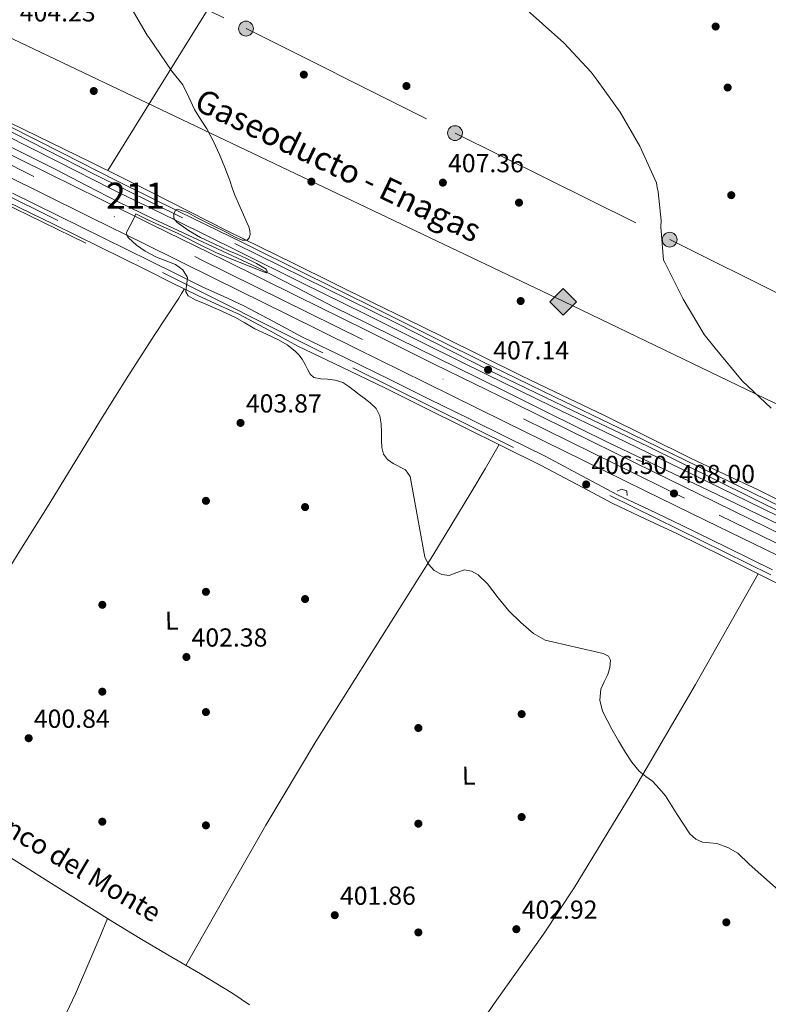
# Model space of a CAD drawing. Units: metres. Extents: x 580560 to 587482, y 4691885 to 4696594.
# Drawn here: x 581241 to 581529, y 4695140 to 4695518 of the extents above; entities that cross this region are included whole.
import ezdxf
from ezdxf.enums import TextEntityAlignment as Align

# ---------------------------------------------------------------- set-up
doc = ezdxf.new("R2010")
doc.units = ezdxf.units.M
doc.header["$MEASUREMENT"] = 0
for name, pattern in [('DGN Style 2', [86.1656, 51.69936, -34.46624]), ('DGN Style 3', [120.63184, 86.1656, -34.46624]), ('DGN Style 4', [137.9511256, 68.93248, -34.46624, 0.0861656, -34.46624]), ('DGN Style 7', [172.3312, 77.54904, -34.46624, 25.84968, -34.46624])]:
    doc.linetypes.add(name, pattern=pattern)
for name, color, linetype, lineweight in [('Nivel 11', 7, 'Continuous', 0), ('Nivel 13', 7, 'Continuous', 0), ('Nivel 17', 7, 'Continuous', 0), ('Nivel 21', 7, 'Continuous', 0), ('Nivel 23', 7, 'Continuous', 0), ('Nivel 32', 7, 'Continuous', 0), ('Nivel 34', 7, 'Continuous', 0), ('Nivel 36', 7, 'Continuous', 0), ('Nivel 37', 7, 'Continuous', 0), ('Nivel 41', 7, 'Continuous', 0), ('Nivel 43', 7, 'Continuous', 0), ('Nivel 44', 7, 'Continuous', 0), ('Nivel 48', 7, 'Continuous', 0), ('Nivel 5', 7, 'Continuous', 0), ('Nivel 54', 7, 'Continuous', 0), ('Nivel 7', 7, 'Continuous', 0)]:
    doc.layers.add(name, color=color, linetype=linetype, lineweight=lineweight)
doc.styles.add('Style-Arial', font='txt')
doc.styles.add('Style-Arial Narrow', font='txt')
doc.styles.add('Style-Times New Roman', font='txt')

# ---------------------------------------------------------------- blocks, each defined once
blk = doc.blocks.new('5PELE_22')
at = {"layer": 'Nivel 32', "linetype": 'Continuous', "lineweight": 0}
h = blk.add_hatch(color=9, dxfattribs=at)
edge = h.paths.add_edge_path()
edge.add_ellipse((-0.04106983542442322, -0.003189921379089355), major_axis=(28.48747739289998, -0.8357597109812905), ratio=0.9999978844524788, start_angle=0, end_angle=360)
at = {"layer": 'Nivel 32', "color": 252, "linetype": 'Continuous', "lineweight": 0}
blk.add_ellipse((-0.04106983542442322, -0.003189921379089355, 0.03910626004153528), major_axis=(28.48747739289999, -0.8357597109812908), ratio=0.9999978844524787, dxfattribs=at)
blk = doc.blocks.new('5PELE_20')
at = {"layer": 'Nivel 32', "linetype": 'Continuous', "lineweight": 0}
h = blk.add_hatch(color=9, dxfattribs=at)
edge = h.paths.add_edge_path()
edge.add_ellipse((-0.01260527968406677, -0.036903977394104), major_axis=(28.48747739289998, -0.8357597109812905), ratio=0.9999978844524788, start_angle=0, end_angle=360)
at = {"layer": 'Nivel 32', "color": 252, "linetype": 'Continuous', "lineweight": 0}
blk.add_ellipse((-0.01260527968406677, -0.036903977394104, 0.02782240784608803), major_axis=(28.48747739289999, -0.8357597109812908), ratio=0.9999978844524787, dxfattribs=at)
blk = doc.blocks.new('5PELE_23')
at = {"layer": 'Nivel 32', "linetype": 'Continuous', "lineweight": 0}
h = blk.add_hatch(color=9, dxfattribs=at)
edge = h.paths.add_edge_path()
edge.add_ellipse((-0.05148464441299438, -0.02990248799324036), major_axis=(28.48747739289998, -0.8357597109812905), ratio=0.9999978844524788, start_angle=0, end_angle=360)
at = {"layer": 'Nivel 32', "color": 252, "linetype": 'Continuous', "lineweight": 0}
blk.add_ellipse((-0.05148464441299438, -0.02990248799324036, -0.04632544307514763), major_axis=(28.48747739289999, -0.8357597109812908), ratio=0.9999978844524787, dxfattribs=at)
blk = doc.blocks.new('5PATER_6')
at = {"layer": 'Nivel 7', "linetype": 'Continuous', "lineweight": 0}
h = blk.add_hatch(color=51, dxfattribs=at)
edge = h.paths.add_edge_path()
edge.add_ellipse((-0.003720682114362717, -0.003179788589477539), major_axis=(-1.06786210800955, -1.137528304397318), ratio=0.9994223896147395, start_angle=0, end_angle=360)
blk = doc.blocks.new('5PERFI_7')
at = {"layer": 'Nivel 17', "linetype": 'Continuous', "lineweight": 0}
h = blk.add_hatch(color=7, dxfattribs=at)
edge = h.paths.add_edge_path()
edge.add_ellipse((0.002868466079235077, -0.001802742481231689), major_axis=(1.559994346653692, -0.004196590130893789), ratio=0.9999978844524782, start_angle=0, end_angle=360)
blk = doc.blocks.new('5GASO')
at = {"layer": 'Nivel 34', "linetype": 'Continuous', "lineweight": 0}
for color, points in [(253, [(-2.980232238769531e-08, -50.89952594041824), (-50.89952597022057, 0), (-2.980232238769531e-08, 50.89952597022057), (2.29997855424881, 24.99976718425751), (-3.199970215559006, 24.19977462291718), (-7.899926453828812, 22.09979417920113), (-11.79989013075829, 18.49982771277428), (-14.79986217617989, 13.49987429380417), (-16.79984354972839, 7.09993389248848), (-17.49983704090118, -0.3999962508678436), (-16.79984354972839, -7.799927353858948), (-14.79986217617989, -14.19986775517464), (-11.69989106059074, -19.39981931447983), (-7.599929243326187, -22.99978578090668), (-2.699974864721298, -25.19976529479027), (2.899972975254059, -25.9997578561306)]), (253, [(-2.980232238769531e-08, -50.89952594041824), (2.899972975254059, -25.9997578561306), (7.799927324056625, -25.39976343512535), (12.69988170266151, -23.69977927207947), (16.99984166026115, -21.19980254769325), (20.19981184601784, -18.29982954263687), (20.19981184601784, 1.399986982345581), (2.29997855424881, 1.399986982345581), (2.29997855424881, -7.099933862686157), (12.69988170266151, -7.099933862686157), (12.69988170266151, -13.29987612366676), (10.39990311861038, -14.99986028671265), (7.799927324056625, -16.39984723925591), (5.09995248913765, -17.19983980059624), (2.499976694583893, -17.49983701109886), (-0.09999909996986389, -17.19983980059624), (-2.399977654218674, -16.49984630942345), (-4.499958097934723, -15.19985842704773), (-6.199942290782928, -13.49987426400185), (-7.899926453828812, -10.89989846944809), (-8.999916195869446, -7.799927353858948), (-9.699909687042236, -4.099961817264557), (-9.89990782737732, 0.0999990701675415), (-9.699909687042236, 3.899963676929474), (-9.099915266036987, 7.299932032823563), (-8.099924594163895, 10.09990593791008), (-6.599938541650772, 12.39988452196121), (-4.799955308437347, 14.19986775517464), (-2.699974864721298, 15.49985566735268), (-0.399996280670166, 16.19984912872314), (2.199979484081268, 16.49984633922577), (5.499948769807816, 15.89985194802284), (8.299922674894333, 14.29986682534218), (10.39990311861038, 11.5998919904232), (11.69989103078842, 7.999925494194031), (19.29982024431229, 9.89990782737732), (18.49982768297195, 13.39987522363663), (17.29983887076378, 16.39984726905823), (15.69985377788544, 18.99982306361198), (13.79987144470215, 21.09980350732803), (11.3998938202858, 22.79978767037392), (8.79991802573204, 23.99977648258209), (5.699946910142899, 24.69976997375488), (2.29997855424881, 24.99976718425751), (-2.980232238769531e-08, 50.89952597022057), (50.89952594041824, 0)]), (7, [(2.899972975254059, -25.9997578561306), (-2.699974864721298, -25.19976529479027), (-7.599929243326187, -22.99978578090668), (-11.69989106059074, -19.39981931447983), (-14.79986217617989, -14.19986775517464), (-16.79984354972839, -7.799927353858948), (-17.49983704090118, -0.3999962508678436), (-16.79984354972839, 7.09993389248848), (-14.79986217617989, 13.49987429380417), (-11.79989013075829, 18.49982771277428), (-7.899926453828812, 22.09979417920113), (-3.199970215559006, 24.19977462291718), (2.29997855424881, 24.99976718425751), (5.699946910142899, 24.69976997375488), (8.79991802573204, 23.99977648258209), (11.3998938202858, 22.79978767037392), (13.79987144470215, 21.09980350732803), (15.69985377788544, 18.99982306361198), (17.29983887076378, 16.39984726905823), (18.49982768297195, 13.39987522363663), (19.29982024431229, 9.89990782737732), (11.69989103078842, 7.999925494194031), (10.39990311861038, 11.5998919904232), (8.299922674894333, 14.29986682534218), (5.499948769807816, 15.89985194802284), (2.199979484081268, 16.49984633922577), (-0.399996280670166, 16.19984912872314), (-2.699974864721298, 15.49985566735268), (-4.799955308437347, 14.19986775517464), (-6.599938541650772, 12.39988452196121), (-8.099924594163895, 10.09990593791008), (-9.099915266036987, 7.299932032823563), (-9.699909687042236, 3.899963676929474), (-9.89990782737732, 0.0999990701675415), (-9.699909687042236, -4.099961817264557), (-8.999916195869446, -7.799927353858948), (-7.899926453828812, -10.89989846944809), (-6.199942290782928, -13.49987426400185), (-4.499958097934723, -15.19985842704773), (-2.399977654218674, -16.49984630942345), (-0.09999909996986389, -17.19983980059624), (2.499976694583893, -17.49983701109886), (5.09995248913765, -17.19983980059624), (7.799927324056625, -16.39984723925591), (10.39990311861038, -14.99986028671265), (12.69988170266151, -13.29987612366676), (12.69988170266151, -7.099933862686157), (2.29997855424881, -7.099933862686157), (2.29997855424881, 1.399986982345581), (20.19981184601784, 1.399986982345581), (20.19981184601784, -18.29982954263687), (16.99984166026115, -21.19980254769325), (12.69988170266151, -23.69977927207947), (7.799927324056625, -25.39976343512535)])]:
    blk.add_hatch(color=color, dxfattribs=at).paths.add_polyline_path(points)
at = {"layer": 'Nivel 34', "color": 7, "linetype": 'Continuous', "lineweight": 0}
blk.add_3dface([(-2.980232238769531e-08, -50.89952594041824), (50.89952594041824, 0), (-2.980232238769531e-08, 50.89952597022057), (-50.89952597022057, 0)], dxfattribs=at)

msp = doc.modelspace()

# ---------------------------------------------------------------- linework, layer by layer
at = {"layer": 'Nivel 11', "color": 142, "linetype": 'DGN Style 3', "lineweight": 13}
msp.add_polyline3d([(581229.129999999, 4695473.41, 403.65), (581241.9899999984, 4695466.949999999, 403.67), (581254.8299999982, 4695460.449999999, 403.71), (581266.8000000007, 4695454.25, 404.11), (581278.8000000007, 4695448.100000001, 404.54), (581292.1999999993, 4695441.600000001, 404.67), (581305.6799999997, 4695435.23, 404.8), (581318.8900000006, 4695429.120000001, 404.93), (581332.0799999982, 4695422.949999999, 405.06), (581347.0599999987, 4695415.25, 405.34), (581362.0300000012, 4695407.489999998, 405.66), (581374.120000001, 4695401.539999999, 405.78), (581386.2199999988, 4695395.59, 405.89), (581401.3900000006, 4695388.120000001, 406.24), (581416.5599999987, 4695380.640000001, 406.59), (581429.6799999997, 4695374.149999999, 406.73), (581442.7899999991, 4695367.649999999, 406.88), (581455.2100000009, 4695361.489999998, 407.12), (581467.629999999, 4695355.330000002, 407.36), (581480.0100000016, 4695349.41, 407.54), (581492.4299999997, 4695343.550000001, 407.71), (581508.8299999982, 4695335.699999999, 408), (581525.1900000013, 4695327.780000001, 408.29), (581537.6999999993, 4695321.629999999, 408.28)], dxfattribs=at)
at = {"layer": 'Nivel 13', "color": 4, "linetype": 'Continuous', "lineweight": 0}
for points in [[(581538.4800000004, 4695330.48, 408.34), (581524.5500000007, 4695337.440000001, 408.29), (581511.8200000003, 4695343.420000002, 408.25), (581499.0799999982, 4695349.41, 408.16), (581482.25, 4695357.73, 407.87), (581465.4200000018, 4695366.050000001, 407.52), (581449.6000000015, 4695373.59, 407.2), (581433.8000000007, 4695381.149999999, 406.88), (581418.5399999991, 4695388.73, 406.61), (581403.2800000012, 4695396.32, 406.37), (581389.9899999984, 4695402.780000001, 406.17), (581376.7199999988, 4695409.25, 405.98), (581361.5100000016, 4695416.830000002, 405.87), (581346.3200000003, 4695424.420000002, 405.73), (581333.4800000004, 4695430.670000002, 405.48), (581320.6499999985, 4695436.960000001, 405.22), (581306.0199999996, 4695444.350000001, 404.9), (581291.3999999985, 4695451.75, 404.58), (581279.8599999994, 4695457.550000001, 404.36), (581268.3000000007, 4695463.330000002, 404.19), (581252.75, 4695470.890000001, 404.05), (581237.1999999993, 4695478.43, 403.94)], [(581266.3200000003, 4695432.23, 403.68), (581233.7899999991, 4695448.080000002, 403.28)], [(581329.2800000012, 4695139.41, 400.99), (581322.7899999991, 4695143.719999999, 400.93), (581310.3999999985, 4695151.25, 400.91), (581297.8599999994, 4695158.530000001, 400.9), (581287.2399999984, 4695164.870000001, 400.65), (581276.6499999985, 4695171.27, 400.42), (581264.3500000015, 4695178.93, 400.4), (581252.1000000015, 4695186.66, 400.38), (581237.120000001, 4695196.129999999, 400.28)]]:
    msp.add_polyline3d(points, dxfattribs=at)
at = {"layer": 'Nivel 21', "color": 1, "linetype": 'DGN Style 2', "lineweight": 0, "extrusion": (-0.02529221151061748, 0.008430737170205826, 0.999644550181548), "elevation": 25286.11624421426, "flags": 128}
msp.add_lwpolyline([(-4638278.622636508, -932818.7838796973), (-4638278.622636508, -932816.1582559608)], dxfattribs=at)
at = {"layer": 'Nivel 21', "color": 7, "linetype": 'Continuous', "lineweight": 0}
for points in [[(581162.1900000013, 4695516.039999999, 403.92), (581167.5300000012, 4695512.59, 403.94), (581176.4899999984, 4695507.390000001, 403.97), (581189.8900000006, 4695500.629999999, 404.03), (581203.3099999987, 4695493.890000001, 404.1), (581219.9699999988, 4695485.57, 404.19), (581236.620000001, 4695477.25, 404.29), (581257.3099999987, 4695466.760000002, 404.41), (581278.0300000012, 4695456.32, 404.58), (581302.3900000006, 4695444.300000001, 404.96), (581326.7600000016, 4695432.289999999, 405.41), (581351.0199999996, 4695420.309999999, 405.77), (581375.2800000012, 4695408.32, 406.14), (581398.7800000012, 4695396.559999999, 406.54), (581422.3200000003, 4695384.870000001, 406.94), (581446.7399999984, 4695373, 407.35), (581471.1799999997, 4695361.149999999, 407.74), (581496.7600000016, 4695348.75, 408.08), (581522.3500000015, 4695336.350000001, 408.38), (581546.6600000001, 4695324.449999999, 408.73)], [(581159.4200000018, 4695510.899999999, 403.69), (581161.1000000015, 4695510.239999998, 403.74), (581168, 4695507.140000001, 403.86), (581174.9100000001, 4695504.039999999, 403.97), (581188.2199999988, 4695497.309999999, 404.03), (581201.6499999985, 4695490.580000002, 404.1), (581218.3099999987, 4695482.260000002, 404.19), (581234.9499999993, 4695473.940000001, 404.29), (581255.6400000006, 4695463.449999999, 404.41), (581276.370000001, 4695453.010000002, 404.58), (581300.75, 4695440.98, 404.96), (581325.120000001, 4695428.969999999, 405.41), (581349.379999999, 4695416.989999998, 405.77), (581373.620000001, 4695405, 406.14), (581397.120000001, 4695393.239999998, 406.54), (581420.6799999997, 4695381.539999999, 406.94), (581445.120000001, 4695369.670000002, 407.35), (581469.5599999987, 4695357.82, 407.74), (581495.1400000006, 4695345.420000002, 408.08), (581520.7199999988, 4695333.02, 408.38), (581545.0199999996, 4695321.129999999, 408.73)], [(581238.1600000001, 4695451.390000001, 403.49), (581255.6000000015, 4695442.850000001, 403.65), (581273.2399999984, 4695434.129999999, 403.86), (581290.870000001, 4695425.41, 404.22), (581301.1000000015, 4695420.350000001, 404.6), (581311.2699999996, 4695415.32, 405.02), (581319.0700000003, 4695411.760000002, 405.3), (581327.0399999991, 4695408.129999999, 405.5), (581338.4100000001, 4695402.030000001, 405.4), (581349.6000000015, 4695396.010000002, 405.25), (581366.3399999999, 4695387.960000001, 405.46), (581383.1499999985, 4695379.82, 405.7), (581398.3599999994, 4695372.27, 405.99), (581413.5599999987, 4695364.739999998, 406.21), (581428.3099999987, 4695357.440000001, 406.28), (581443.120000001, 4695350.120000001, 406.34), (581456.9499999993, 4695342.75, 406.35), (581470.6700000018, 4695335.449999999, 406.43), (581482.9699999988, 4695329.640000001, 406.62), (581495.379999999, 4695323.800000001, 406.82), (581512.8900000006, 4695315.18, 407.09), (581530.3599999994, 4695306.559999999, 407.36)], [(581236.5, 4695448, 403.49), (581253.9299999997, 4695439.460000001, 403.65), (581271.5599999987, 4695430.739999998, 403.86), (581289.1999999993, 4695422.02, 404.22), (581299.4200000018, 4695416.960000001, 404.6), (581309.6400000006, 4695411.91, 405.02), (581317.5, 4695408.32, 405.3), (581325.3599999994, 4695404.739999998, 405.5), (581336.620000001, 4695398.690000001, 405.4), (581347.879999999, 4695392.640000001, 405.25), (581364.6900000013, 4695384.550000001, 405.46), (581381.4800000004, 4695376.420000002, 405.7), (581396.6799999997, 4695368.879999999, 405.99), (581411.879999999, 4695361.350000001, 406.21), (581426.629999999, 4695354.050000001, 406.28), (581441.3900000006, 4695346.75, 406.34), (581455.1799999997, 4695339.41, 406.35), (581468.9699999988, 4695332.07, 406.43), (581481.3500000015, 4695326.219999999, 406.62), (581493.7399999984, 4695320.390000001, 406.82), (581511.2199999988, 4695311.789999999, 407.09), (581528.6799999997, 4695303.170000002, 407.36), (581544.7600000016, 4695295.190000001, 407.61)]]:
    msp.add_polyline3d(points, dxfattribs=at)
at = {"layer": 'Nivel 21', "color": 7, "linetype": 'Continuous', "lineweight": 13}
for points in [[(581156.8599999994, 4695506.120000001, 403.41), (581164.620000001, 4695502.41, 403.55), (581185.7899999991, 4695491.789999999, 403.78), (581206.870000001, 4695481.210000001, 404), (581229.5, 4695470.050000001, 404.3), (581252.1600000001, 4695458.879999999, 404.61), (581272, 4695449.07, 404.86), (581291.8399999999, 4695439.27, 405.12), (581319.5899999999, 4695425.59, 405.62), (581347.3599999994, 4695411.899999999, 406.14), (581373.8099999987, 4695398.809999999, 406.44), (581400.25, 4695385.73, 406.72), (581430.6700000018, 4695370.75, 407.24), (581461.1099999994, 4695355.780000001, 407.74), (581484.6000000015, 4695344.23, 408.02), (581508.0899999999, 4695332.690000001, 408.29), (581535.5799999982, 4695319.34, 408.69)], [(581157.9200000018, 4695496.830000002, 403.5), (581161.129999999, 4695495.300000001, 403.55), (581182.2399999984, 4695484.710000001, 403.78), (581203.3399999999, 4695474.109999999, 404), (581226, 4695462.949999999, 404.3), (581248.6499999985, 4695451.780000001, 404.61), (581268.4899999984, 4695441.969999999, 404.86), (581288.3299999982, 4695432.16, 405.12), (581316.0899999999, 4695418.48, 405.62), (581343.8500000015, 4695404.800000001, 406.14), (581370.3000000007, 4695391.710000001, 406.44), (581396.75, 4695378.629999999, 406.72), (581427.1799999997, 4695363.649999999, 407.24), (581457.6099999994, 4695348.670000002, 407.74), (581481.1099999994, 4695337.120000001, 408.02), (581504.620000001, 4695325.57, 408.29), (581532.120000001, 4695312.219999999, 408.69)]]:
    msp.add_polyline3d(points, dxfattribs=at)
at = {"layer": 'Nivel 21', "color": 1, "linetype": 'DGN Style 2', "lineweight": 0}
msp.add_polyline3d([(581470.629999999, 4695336.800000001, 407.14), (581472.3000000007, 4695337.57, 407.52), (581474.25, 4695336.989999998, 407.62), (581474.379999999, 4695335.170000002, 407.23)], dxfattribs=at)
at = {"layer": 'Nivel 23', "color": 7, "linetype": 'DGN Style 4', "lineweight": 0}
for points in [[(582283.1000000015, 4694957.350000001, 414.73), (582237.7899999991, 4694980.010000002, 414.03), (582210.120000001, 4694993.469999999, 413.79), (582179.7100000009, 4695009.330000002, 413.79), (582118.3099999987, 4695039.859999999, 413.82), (582049.1999999993, 4695074.09, 413.52), (582008.879999999, 4695094.440000001, 413.24), (581955.1499999985, 4695119.859999999, 412.81), (581873.75, 4695160.510000002, 412.5), (581816.7600000016, 4695188.02, 412.15), (581781.2300000004, 4695205.960000001, 412), (581707.1999999993, 4695241.789999999, 411.48), (581670.129999999, 4695259.890000001, 411.09), (581591.6499999985, 4695299.879999999, 409.63), (581535.5, 4695327.719999999, 408.59), (581482.2899999991, 4695354.100000001, 407.9), (581453.4200000018, 4695367.870000001, 407.47), (581421.4699999988, 4695383.25, 406.96), (581385.4800000004, 4695401.620000001, 406.33), (581303.4299999997, 4695441.93, 405), (581269.7699999996, 4695458.600000001, 404.52), (581217.5599999987, 4695485.149999999, 404.18), (581160.9100000001, 4695513.649999999, 403.81)], [(581144.2300000004, 4695508.27, 403.36), (581184.6799999997, 4695488.539999999, 403.78), (581310.879999999, 4695425.649999999, 405.5), (581509.7399999984, 4695327.609999999, 408.34), (581746.5399999991, 4695211.68, 411.7), (581955.0799999982, 4695108.440000001, 412.74), (582153.6400000006, 4695010.219999999, 414.36), (582287.2800000012, 4694944.93, 415.36), (582322, 4694927.580000002, 415.51)], [(581142.9400000013, 4695497.870000001, 403.09), (581164.0199999996, 4695486.239999998, 403.38), (581193.7399999984, 4695471.5, 403.5), (581295.8000000007, 4695420.960000001, 404.44), (581368.9800000004, 4695384.289999999, 405.51), (581467.8200000003, 4695335.18, 406.44), (581569.1900000013, 4695285.27, 408.09), (581654.5, 4695244.800000001, 409.9), (581718.6600000001, 4695213.27, 410.42), (581818.5100000016, 4695162.23, 410.68), (581922.2800000012, 4695110.879999999, 411.07), (582047.5, 4695051.219999999, 413.28), (582082.6900000013, 4695034.559999999, 413.25), (582189.870000001, 4694978.73, 412.72), (582257.25, 4694946.73, 413.64), (582309.9699999988, 4694919.719999999, 414.62), (582313.2399999984, 4694917.260000002, 414.77)]]:
    msp.add_polyline3d(points, dxfattribs=at)
at = {"layer": 'Nivel 32', "color": 6, "linetype": 'DGN Style 7', "lineweight": 0}
msp.add_polyline3d([(581249.7100000009, 4695552.899999999, 405.11), (581327.9200000018, 4695514.690000001, 406.68), (581408.2699999996, 4695474.5, 407.76), (581490.8000000007, 4695433.539999999, 410.1), (581572.3999999985, 4695392.899999999, 411.26), (581649.8299999982, 4695354.050000001, 412.49), (581730.7300000004, 4695314.530000001, 412.91), (581810.5700000003, 4695274.34, 414.44), (581889.1600000001, 4695235.899999999, 415.05), (581968.5500000007, 4695196, 415.29), (582046.6600000001, 4695157.530000001, 415.46), (582129.9600000009, 4695116.16, 415.98), (582210.6000000015, 4695076.859999999, 416.93), (582286.370000001, 4695045.41, 418.24), (582367.4299999997, 4694998.239999998, 417.67), (582444.3000000007, 4694960.199999999, 418.08), (582521.6099999994, 4694922.18, 418.81), (582601.3500000015, 4694882.949999999, 419.84), (582681.7399999984, 4694842.18, 419.94), (582760.3900000006, 4694803.780000001, 420.1), (582840.6499999985, 4694763.59, 420.25), (582921.6700000018, 4694723.969999999, 420.76)], dxfattribs=at)
at = {"layer": 'Nivel 34', "color": 7, "linetype": 'Continuous', "lineweight": 13}
msp.add_polyline3d([(580568.25, 4695833.449999999, 393.94), (580793.1700000018, 4695726.129999999, 397.58), (580869.6400000006, 4695688.219999999, 399.45), (580910.6400000006, 4695668.43, 400.12), (581172.9499999993, 4695541.899999999, 404.44), (581450.0500000007, 4695409.75, 408.38), (581762.9400000013, 4695259.100000001, 412.53), (581933.1999999993, 4695177.940000001, 413.08), (582189.8999999985, 4695057.050000001, 415.22), (582159.9600000009, 4694954.539999999, 411.86), (582180.129999999, 4694915.32, 410.94), (582276.1799999997, 4694867.649999999, 411.36), (582559.8200000003, 4694663.629999999, 409.35), (582754.2899999991, 4694520.260000002, 408.59), (582768.7199999988, 4694507.309999999, 408.45), (582973.1799999997, 4694331.710000001, 401.28), (583089.0599999987, 4694227.449999999, 396.09)], dxfattribs=at)
at = {"layer": 'Nivel 36', "color": 92, "linetype": 'Continuous', "lineweight": 0}
for points in [[(581405.6600000001, 4695655.43, 413.18), (581378.629999999, 4695615.100000001, 410.66), (581363.7199999988, 4695592.48, 409.63), (581349.7199999988, 4695573.330000002, 408.5), (581335.5599999987, 4695554.27, 407.46), (581324.8500000015, 4695539.469999999, 407.11), (581314.6400000006, 4695524.32, 406.82), (581295.2800000012, 4695493.190000001, 405.79), (581274.8000000007, 4695460.080000002, 404.28)], [(581188.8200000003, 4695227.199999999, 399.8), (581192.9899999984, 4695235.219999999, 400.25), (581197.1600000001, 4695243.239999998, 400.7), (581205, 4695256.550000001, 400.66), (581213.3500000015, 4695269.57, 400.42), (581221.9100000001, 4695283.300000001, 400.84), (581230.4699999988, 4695297.030000001, 401.31), (581241, 4695313.890000001, 402.01), (581251.5300000012, 4695330.760000002, 402.59), (581262.0500000007, 4695347.960000001, 402.91), (581272.5599999987, 4695365.190000001, 403.17), (581282.4899999984, 4695380.969999999, 403.41), (581292.5599999987, 4695396.640000001, 403.65), (581297.3399999999, 4695403.859999999, 403.63), (581302.0599999987, 4695411.07, 404.19), (581303.1600000001, 4695412.82, 404.5), (581304.2600000016, 4695414.57, 404.8)], [(581304.7899999991, 4695154.510000002, 400.91), (581320.1400000006, 4695181.449999999, 401.46), (581335.5, 4695208.390000001, 402.02), (581354.6999999993, 4695240.649999999, 402.55), (581384.7399999984, 4695288.300000001, 403.36), (581399.7300000004, 4695312.140000001, 404.08), (581414.3099999987, 4695336.190000001, 405.22), (581419.7800000012, 4695345.460000001, 405.75), (581425.25, 4695354.73, 406.28)], [(581524.7399999984, 4695305.120000001, 407.3), (581512.6900000013, 4695283.82, 406.21), (581500.6499999985, 4695262.530000001, 405.12), (581477.7199999988, 4695223.239999998, 403.8), (581454.0199999996, 4695184.350000001, 403.1), (581442.2600000016, 4695166.510000002, 402.73), (581423.6799999997, 4695140.359999999, 402.2), (581414.6400000006, 4695127.129999999, 402.01), (581406.1499999985, 4695113.539999999, 401.89), (581401.1799999997, 4695105.050000001, 401.85), (581396.1999999993, 4695096.550000001, 401.8)], [(581274.6799999997, 4695172.489999998, 400.42), (581271.6600000001, 4695165.350000001, 401.12), (581268.6499999985, 4695158.210000001, 401.82), (581262.3000000007, 4695143.629999999, 402.22), (581255.5899999999, 4695129.16, 402.08), (581247.8099999987, 4695113.219999999, 402.48), (581239.879999999, 4695097.379999999, 403.07), (581231.2399999984, 4695080.399999999, 403.99), (581222.629999999, 4695063.399999999, 404.99), (581218.3000000007, 4695054.530000001, 405.55), (581213.9600000009, 4695045.670000002, 406.11), (581210.1400000006, 4695038.039999999, 406.44), (581206.3099999987, 4695030.41, 406.75), (581201.5899999999, 4695021, 407.52), (581196.870000001, 4695011.59, 408.29), (581190.9600000009, 4694998.830000002, 408.68), (581185.1600000001, 4694986.02, 409.09), (581178.5100000016, 4694972.23, 409.96), (581171.7800000012, 4694958.469999999, 410.82), (581168.1099999994, 4694951.07, 411.21), (581164.4499999993, 4694943.66, 411.62), (581163.2399999984, 4694941.190000001, 411.76), (581162.0399999991, 4694938.719999999, 411.89)]]:
    msp.add_polyline3d(points, dxfattribs=at)
at = {"layer": 'Nivel 5', "color": 30, "linetype": 'Continuous', "lineweight": 0, "flags": 128}
for points, elevation in [([(581282.3999999985, 4695525.149999999), (581290.0500000007, 4695511.890000001), (581290.7100000009, 4695511.129999999), (581299.3500000015, 4695498.379999999), (581303.620000001, 4695493.050000001), (581305.870000001, 4695488.330000002), (581308.129999999, 4695483.600000001), (581310.4299999997, 4695479.809999999), (581312.8599999994, 4695476.09), (581315.4499999993, 4695471.27), (581317.7699999996, 4695466.309999999), (581319.7800000012, 4695461.330000002), (581321.6700000018, 4695456.309999999), (581322.629999999, 4695453.469999999), (581323.629999999, 4695450.640000001), (581325.5, 4695446.239999998), (581327.4400000013, 4695441.870000001), (581328.2199999988, 4695440.149999999), (581329, 4695438.440000001), (581329.3999999985, 4695437.02), (581329.4400000013, 4695435.550000001), (581329.129999999, 4695434.23), (581328.3099999987, 4695433.350000001), (581326.379999999, 4695433.350000001), (581323.4100000001, 4695434.629999999), (581320.5199999996, 4695436.280000001), (581314.8200000003, 4695439.109999999), (581309.120000001, 4695441.949999999), (581305.379999999, 4695443.93), (581301.620000001, 4695445.27), (581300.8299999982, 4695444.920000002), (581300.1000000015, 4695443.32), (581300.129999999, 4695441.710000001), (581301.3200000003, 4695440.27), (581305.7899999991, 4695437.030000001), (581310.4600000009, 4695434.379999999), (581315.8900000006, 4695431.809999999), (581321.3399999999, 4695429.300000001), (581324.6999999993, 4695427.789999999), (581328.0599999987, 4695426.280000001), (581331.9499999993, 4695424.32), (581335.6999999993, 4695422.170000002), (581336.0100000016, 4695421.330000002), (581335.6999999993, 4695420.789999999), (581332.3000000007, 4695422.07), (581328.8999999985, 4695423.449999999), (581322.7399999984, 4695425.93), (581316.6099999994, 4695428.5), (581309.0300000012, 4695432.199999999), (581301.5, 4695435.989999998), (581295.9899999984, 4695438.530000001), (581290.4699999988, 4695441.039999999), (581285.5599999987, 4695443.5), (581284.7199999988, 4695441.710000001), (581283.3399999999, 4695438.989999998), (581281.9899999984, 4695436.280000001), (581282.0500000007, 4695435.23), (581282.75, 4695434.210000001), (581285.8599999994, 4695431.379999999), (581289.1000000015, 4695429.07), (581293.5500000007, 4695426.789999999), (581300.8000000007, 4695423.93), (581303.6600000001, 4695421.920000002), (581305.3900000006, 4695419), (581305.1799999997, 4695416.620000001), (581304.8299999982, 4695415.039999999)], 405), ([(581433.7100000009, 4695523.82), (581450.0300000012, 4695509.210000001), (581460.5500000007, 4695497.989999998), (581462.870000001, 4695494.809999999), (581471.7300000004, 4695482.539999999), (581479.2600000016, 4695469.52), (581485.6799999997, 4695455.350000001), (581485.879999999, 4695454.5), (581485.9699999988, 4695453.580000002), (581486.3399999999, 4695451.98), (581487.4400000013, 4695440.949999999), (581487.3299999982, 4695438.48), (581488.3999999985, 4695425.670000002), (581488.8500000015, 4695424.699999999)], 410), ([(581488.8500000015, 4695424.699999999), (581496.0199999996, 4695410.649999999), (581504.0799999982, 4695397.100000001), (581508.2399999984, 4695391.760000002), (581518.6099999994, 4695379.309999999), (581529.7300000004, 4695368.73)], 410), ([(581304.8299999982, 4695415.039999999), (581304.7600000016, 4695413.48), (581305.6999999993, 4695411.91), (581308.3299999982, 4695410.390000001), (581311.2699999996, 4695409.219999999), (581317.4600000009, 4695406.530000001), (581323.5599999987, 4695403.73), (581327.4400000013, 4695401.510000002), (581331.3000000007, 4695399.280000001), (581335.8299999982, 4695397.170000002), (581340.3900000006, 4695395.07), (581343.6700000018, 4695393.07), (581346.7399999984, 4695390.710000001), (581348.2399999984, 4695389.260000002), (581349.5199999996, 4695387.629999999), (581350.6000000015, 4695385.57), (581351.620000001, 4695383.469999999), (581352.6099999994, 4695381.77), (581354.0300000012, 4695380.539999999), (581356.629999999, 4695380.07), (581359.25, 4695379.899999999), (581362.2199999988, 4695379.530000001), (581365.0599999987, 4695378.670000002), (581367.379999999, 4695377.100000001), (581369.5599999987, 4695375.420000002), (581371.4200000018, 4695374), (581373.2800000012, 4695372.59), (581375.6499999985, 4695370.75), (581377.879999999, 4695368.629999999), (581379.3599999994, 4695365.82), (581379.8599999994, 4695362.68), (581379.9400000013, 4695359.489999998), (581379.9800000004, 4695356.300000001), (581380.1499999985, 4695353.690000001), (581380.7399999984, 4695351.100000001), (581382.3200000003, 4695349.02), (581384.4400000013, 4695347.43), (581389.1499999985, 4695344.98), (581390.9499999993, 4695342.43), (581396.5899999999, 4695311.5), (581398.0799999982, 4695308.82), (581400.2800000012, 4695306.359999999), (581403.1400000006, 4695304.84), (581406.0199999996, 4695304.390000001), (581408.9800000004, 4695305.530000001), (581411.9299999997, 4695306.620000001), (581414.5599999987, 4695306.059999999), (581417.1999999993, 4695304.629999999), (581420.8000000007, 4695301.239999998), (581424.8000000007, 4695295.890000001), (581428.8999999985, 4695290.780000001), (581433.5, 4695286.330000002), (581438.4800000004, 4695282.170000002), (581442.9699999988, 4695279.52), (581465.2600000016, 4695274.489999998), (581467.2199999988, 4695273.359999999), (581467.9600000009, 4695271.800000001), (581467.7300000004, 4695269.09), (581467.0399999991, 4695266.309999999), (581465.5599999987, 4695263.530000001), (581464.2800000012, 4695260.710000001), (581463.8900000006, 4695256.43), (581464.9299999997, 4695252.23), (581466.6999999993, 4695248.75), (581468.5700000003, 4695245.32), (581471.1400000006, 4695240.84), (581473.7600000016, 4695236.390000001), (581476.2100000009, 4695232.68), (581479.0100000016, 4695229.210000001), (581481.5799999982, 4695227.199999999), (581484.2199999988, 4695225.280000001), (581486.75, 4695222.530000001), (581489.120000001, 4695219.670000002), (581493.6999999993, 4695212.469999999), (581498.4800000004, 4695205.120000001), (581500.8299999982, 4695203.02), (581503.4400000013, 4695201.830000002), (581506.2100000009, 4695201.649999999), (581508.9400000013, 4695201.32), (581513.1099999994, 4695199.859999999), (581517, 4695197.609999999), (581521.3099999987, 4695193.41), (581558.4699999988, 4695160.5)], 405)]:
    msp.add_lwpolyline(points, dxfattribs=dict(at, elevation=elevation))
at = {"layer": 'Nivel 54', "color": 9, "linetype": 'Continuous', "lineweight": 0}
for points in [[(581107.7100000009, 4695521.109999999, 402.27), (581131.1799999997, 4695509.600000001, 402.94), (581132.5, 4695508.969999999, 402.98), (581157.9200000018, 4695496.830000002, 403.5), (581161.129999999, 4695495.300000001, 403.55), (581182.2399999984, 4695484.710000001, 403.78), (581203.3399999999, 4695474.109999999, 404), (581226, 4695462.949999999, 404.3), (581248.6499999985, 4695451.780000001, 404.61), (581268.4899999984, 4695441.969999999, 404.86), (581288.3299999982, 4695432.16, 405.12), (581316.0899999999, 4695418.48, 405.62), (581343.8500000015, 4695404.800000001, 406.14), (581370.3000000007, 4695391.710000001, 406.44), (581396.75, 4695378.629999999, 406.72), (581427.1799999997, 4695363.649999999, 407.24), (581457.6099999994, 4695348.670000002, 407.74), (581481.1099999994, 4695337.120000001, 408.02), (581504.620000001, 4695325.57, 408.29), (581532.120000001, 4695312.219999999, 408.69)], [(581234.9499999993, 4695473.940000001, 404.29), (581255.6400000006, 4695463.449999999, 404.41), (581276.370000001, 4695453.010000002, 404.58), (581300.75, 4695440.98, 404.96), (581325.120000001, 4695428.969999999, 405.41), (581349.379999999, 4695416.989999998, 405.77), (581373.620000001, 4695405, 406.14), (581397.120000001, 4695393.239999998, 406.54), (581420.6799999997, 4695381.539999999, 406.94), (581445.120000001, 4695369.670000002, 407.35), (581469.5599999987, 4695357.82, 407.74), (581495.1400000006, 4695345.420000002, 408.08), (581520.7199999988, 4695333.02, 408.38), (581545.0199999996, 4695321.129999999, 408.73)], [(581546.6600000001, 4695324.449999999, 408.73), (581522.3500000015, 4695336.350000001, 408.38), (581496.7600000016, 4695348.75, 408.08), (581471.1799999997, 4695361.149999999, 407.74), (581446.7399999984, 4695373, 407.35), (581422.3200000003, 4695384.870000001, 406.94), (581398.7800000012, 4695396.559999999, 406.54), (581375.2800000012, 4695408.32, 406.14), (581351.0199999996, 4695420.309999999, 405.77), (581326.7600000016, 4695432.289999999, 405.41), (581302.3900000006, 4695444.300000001, 404.96), (581278.0300000012, 4695456.32, 404.58), (581257.3099999987, 4695466.760000002, 404.41), (581236.620000001, 4695477.25, 404.29)], [(581535.5799999982, 4695319.34, 408.69), (581508.0899999999, 4695332.690000001, 408.29), (581484.6000000015, 4695344.23, 408.02), (581461.1099999994, 4695355.780000001, 407.74), (581430.6700000018, 4695370.75, 407.24), (581400.25, 4695385.73, 406.72), (581373.8099999987, 4695398.809999999, 406.44), (581347.3599999994, 4695411.899999999, 406.14), (581319.5899999999, 4695425.59, 405.62), (581291.8399999999, 4695439.27, 405.12), (581272, 4695449.07, 404.86), (581252.1600000001, 4695458.879999999, 404.61), (581229.5, 4695470.050000001, 404.3)]]:
    msp.add_polyline3d(points, dxfattribs=at)
at = {"layer": 'Nivel 54', "color": 23, "linetype": 'Continuous', "lineweight": 0}
for points in [[(581530.3599999994, 4695306.559999999, 407.36), (581512.8900000006, 4695315.18, 407.09), (581495.379999999, 4695323.800000001, 406.82), (581482.9699999988, 4695329.640000001, 406.62), (581470.6700000018, 4695335.449999999, 406.43), (581456.9499999993, 4695342.75, 406.35), (581443.120000001, 4695350.120000001, 406.34), (581428.3099999987, 4695357.440000001, 406.28), (581413.5599999987, 4695364.739999998, 406.21), (581398.3599999994, 4695372.27, 405.99), (581383.1499999985, 4695379.82, 405.7), (581366.3399999999, 4695387.960000001, 405.46), (581349.6000000015, 4695396.010000002, 405.25), (581338.4100000001, 4695402.030000001, 405.4), (581327.0399999991, 4695408.129999999, 405.5), (581319.0700000003, 4695411.760000002, 405.3), (581311.2699999996, 4695415.32, 405.02), (581301.1000000015, 4695420.350000001, 404.6), (581290.870000001, 4695425.41, 404.22), (581273.2399999984, 4695434.129999999, 403.86), (581255.6000000015, 4695442.850000001, 403.65), (581238.1600000001, 4695451.390000001, 403.49)], [(581236.5, 4695448, 403.49), (581253.9299999997, 4695439.460000001, 403.65), (581271.5599999987, 4695430.739999998, 403.86), (581289.1999999993, 4695422.02, 404.22), (581299.4200000018, 4695416.960000001, 404.6), (581309.6400000006, 4695411.91, 405.02), (581317.5, 4695408.32, 405.3), (581325.3599999994, 4695404.739999998, 405.5), (581336.620000001, 4695398.690000001, 405.4), (581347.879999999, 4695392.640000001, 405.25), (581364.6900000013, 4695384.550000001, 405.46), (581381.4800000004, 4695376.420000002, 405.7), (581396.6799999997, 4695368.879999999, 405.99), (581411.879999999, 4695361.350000001, 406.21), (581426.629999999, 4695354.050000001, 406.28), (581441.3900000006, 4695346.75, 406.34), (581455.1799999997, 4695339.41, 406.35), (581468.9699999988, 4695332.07, 406.43), (581481.3500000015, 4695326.219999999, 406.62), (581493.7399999984, 4695320.390000001, 406.82), (581511.2199999988, 4695311.789999999, 407.09), (581528.6799999997, 4695303.170000002, 407.36), (581544.7600000016, 4695295.190000001, 407.61)]]:
    msp.add_polyline3d(points, dxfattribs=at)

# ---------------------------------------------------------------- block references
at = {"layer": 'Nivel 17', "color": 7, "linetype": 'Continuous', "lineweight": 0}
for p in [(581350.120000001, 4695496.989999998, 406.43), (581389.5799999982, 4695492.609999999, 407.1), (581513.0700000003, 4695492.030000001, 411.42), (581269.3599999994, 4695490.690000001, 404.58), (581353.0300000012, 4695455.84, 405.54), (581514.4400000013, 4695450.649999999, 410.88), (581432.8399999999, 4695447.77, 408.03), (581433.4800000004, 4695409.949999999, 407.81), (581312.4899999984, 4695333.120000001, 403.68), (581350.6000000015, 4695330.719999999, 403.87), (581312.4899999984, 4695298.149999999, 403.01), (581350.6000000015, 4695295.359999999, 403.62), (581272.6499999985, 4695293.149999999, 401.89), (581272.6499999985, 4695259.75, 401.44), (581312.4899999984, 4695251.91, 401.95), (581433.8599999994, 4695251.140000001, 403.9), (581394.1499999985, 4695245.789999999, 403.07), (581433.8599999994, 4695211.550000001, 403.17), (581272.6499999985, 4695209.760000002, 401.15), (581312.4899999984, 4695208.350000001, 401.5), (581394.1499999985, 4695208.989999998, 402.59), (581512.5500000007, 4695171.07, 403.58), (581394.1499999985, 4695167.199999999, 402.02)]:
    msp.add_blockref('5PERFI_7', p, dxfattribs=at)
at = {"layer": 'Nivel 32', "color": 252, "linetype": 'Continuous', "lineweight": 0, "xscale": 0.1000009313241567, "yscale": 0.1000009313241567, "zscale": 0.1000009313241567, "rotation": 1.526316347137764}
for name, p in [('5PELE_22', (581327.9200000018, 4695514.690000001, 406.68)), ('5PELE_20', (581408.2699999996, 4695474.5, 407.76)), ('5PELE_23', (581490.8000000007, 4695433.539999999, 410.1))]:
    msp.add_blockref(name, p, dxfattribs=at)
at = {"layer": 'Nivel 34', "color": 253, "linetype": 'Continuous', "lineweight": 0, "xscale": 0.1000009313241567, "yscale": 0.1000009313241567, "zscale": 0.1000009313241567}
msp.add_blockref('5GASO', (581449.8099999987, 4695409.609999999, 408.37), dxfattribs=at)
at = {"layer": 'Nivel 7', "color": 51, "linetype": 'Continuous', "lineweight": 0}
for p in [(581508.4499999993, 4695515.489999998, 412.45), (581403.5799999982, 4695455.460000001, 407.36), (581420.9600000009, 4695383.5, 407.14), (581325.7899999991, 4695363.080000002, 403.87), (581458.6799999997, 4695339.43, 406.5), (581492.4400000013, 4695335.949999999, 408), (581304.9899999984, 4695273.080000002, 402.38), (581244.3500000015, 4695241.850000001, 400.84), (581362.0399999991, 4695173.82, 401.86), (581431.8299999982, 4695168.440000001, 402.92)]:
    msp.add_blockref('5PATER_6', p, dxfattribs=at)

# ---------------------------------------------------------------- texts
at = {"layer": 'Nivel 37', "color": 92, "linetype": 'Continuous', "lineweight": 0, "style": 'Style-Arial Narrow'}
for p in [(581299.3392409198, 4695287.074944481, 402.47), (581413.4792409167, 4695227.494944479, 403.1)]:
    msp.add_text('L', height=6.9999, rotation=1.524919424693307, dxfattribs=at).set_placement(p, align=Align.MIDDLE_CENTER)
at = {"layer": 'Nivel 41', "color": 7, "linetype": 'Continuous', "lineweight": 0, "style": 'Style-Arial'}
for s, p in [('404.23', (581240.9299999997, 4695517.43, 404.23)), ('407.36', (581405.5700000003, 4695459.460000001, 407.36)), ('407.14', (581422.9400000013, 4695387.5, 407.14)), ('403.87', (581327.8399999999, 4695367.080000002, 403.87)), ('406.50', (581460.6700000018, 4695343.43, 406.5)), ('408.00', (581494.4299999997, 4695339.949999999, 408)), ('402.38', (581306.9699999988, 4695277.080000002, 402.38)), ('400.84', (581246.3299999982, 4695245.850000001, 400.84)), ('401.86', (581364.0300000012, 4695177.82, 401.86)), ('402.92', (581433.879999999, 4695172.440000001, 402.92))]:
    msp.add_text(s, height=6.99996, dxfattribs=at).set_placement(p)
at = {"layer": 'Nivel 43', "color": 4, "linetype": 'Continuous', "lineweight": 0, "style": 'Style-Times New Roman'}
msp.add_text('Barranco del Monte', height=7.5, rotation=329.1849999900813, dxfattribs=at).set_placement((581211.8900000006, 4695218.73, 400.38))
at = {"layer": 'Nivel 44', "color": 7, "linetype": 'Continuous', "lineweight": 0, "style": 'Style-Arial'}
msp.add_text('Gaseoducto - Enagas', height=8.999880000000001, rotation=334.4428555756814, dxfattribs=at).set_placement((581307.3999999985, 4695483.899999999, 405.03))
at = {"layer": 'Nivel 48', "color": 7, "linetype": 'Continuous', "lineweight": 0, "style": 'Style-Arial Narrow'}
msp.add_text('211', height=9.99996, dxfattribs=at).set_placement((581285.4302305914, 4695450.449979998, 404.71), align=Align.MIDDLE_CENTER)

doc.saveas('drawing.dxf')
